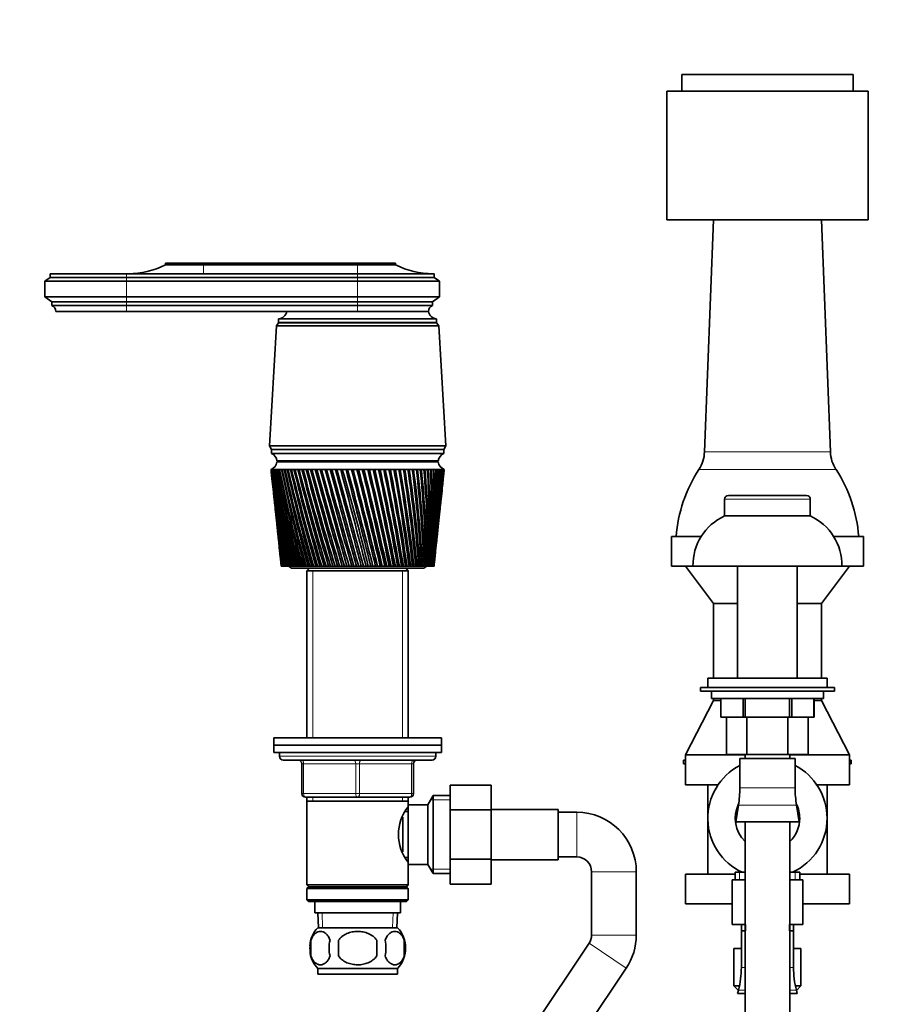
# Model space of a CAD drawing. Units: millimetres. Extents: x 0 to 2454, y 0 to 2737.
# Drawn here: x 922 to 1154, y 1791 to 2056 of the extents above; entities that cross this region are included whole.
import ezdxf
from ezdxf import colors
from ezdxf.entities.mleader import LeaderData, LeaderLine
from ezdxf.math import Vec2, Vec3

# ---------------------------------------------------------------- set-up
doc = ezdxf.new("R2010")
doc.units = ezdxf.units.MM
doc.layers.add('DV1_Défaut', color=7, linetype='Continuous')
doc.layers.add('Défaut', color=7, linetype='Continuous')

# ---------------------------------------------------------------- blocks, each defined once
blk = doc.blocks.new('_DOT')
at = {"color": 0}
blk.add_line((0, 0), (-1, 0), dxfattribs=at)
at = {"color": 0, "const_width": 0.333}
blk.add_lwpolyline([(-0.1665, 0, 1), (0.1665, 0, 1)], format="xyb", close=True, dxfattribs=at)
blk = doc.blocks.new('SE')
at = {"layer": 'DV1_Défaut', "color": 7, "linetype": 'Continuous', "lineweight": 35}
for p, q in [((1100.17, 2040.84), (1146.17, 2040.84)), ((1100.17, 2040.84), (1100.17, 2036.34)), ((1146.17, 2036.34), (1146.17, 2040.84)), ((1096.17, 2036.34), (1150.17, 2036.34)), ((1096.17, 2036.34), (1096.17, 2001.84)), ((1150.17, 2001.84), (1150.17, 2036.34)), ((1096.17, 2001.84), (1150.17, 2001.84)), ((1108.67, 2001.84), (1106.27, 1939.57)), ((1140.06, 1939.57), (1137.67, 2001.84)), ((971.77, 1990.24), (961.57, 1990.24)), ((961.57, 1990.24), (961.57, 1989.74)), ((971.77, 1990.24), (1013.17, 1990.24)), ((1013.17, 1990.24), (1023.37, 1990.24)), ((1023.37, 1989.74), (1023.37, 1990.24)), ((951.17, 1987.34), (930.67, 1987.34)), ((930.67, 1987.34), (930.67, 1986.34)), ((1013.17, 1987.34), (951.17, 1987.34)), ((971.77, 1989.74), (961.57, 1989.74)), ((971.77, 1989.74), (1013.17, 1989.74)), ((1013.17, 1989.74), (1023.37, 1989.74)), ((1013.17, 1987.34), (1033.67, 1987.34)), ((1033.67, 1986.34), (1033.67, 1987.34)), ((930.67, 1986.34), (929.17, 1985.34)), ((951.17, 1985.34), (929.17, 1985.34)), ((929.17, 1985.34), (929.17, 1981.14)), ((951.17, 1986.34), (930.67, 1986.34)), ((951.17, 1986.34), (1013.17, 1986.34)), ((951.17, 1985.34), (1013.17, 1985.34)), ((1033.67, 1986.34), (1013.17, 1986.34)), ((1035.17, 1985.34), (1013.17, 1985.34)), ((1035.17, 1985.34), (1033.67, 1986.34)), ((1035.17, 1981.14), (1035.17, 1985.34)), ((951.17, 1981.14), (929.17, 1981.14)), ((929.17, 1981.14), (931.07, 1979.84)), ((951.17, 1979.84), (931.07, 1979.84)), ((931.07, 1979.84), (931.07, 1978.84)), ((951.17, 1981.14), (1013.17, 1981.14)), ((951.17, 1979.84), (1013.17, 1979.84)), ((1035.17, 1981.14), (1013.17, 1981.14)), ((1033.27, 1979.84), (1013.17, 1979.84)), ((1033.27, 1979.84), (1035.17, 1981.14)), ((1033.27, 1978.84), (1033.27, 1979.84)), ((951.17, 1978.84), (931.07, 1978.84)), ((951.17, 1977.24), (932.17, 1977.24)), ((951.17, 1978.84), (1013.17, 1978.84)), ((951.17, 1977.24), (1013.17, 1977.24)), ((1033.27, 1978.84), (1013.17, 1978.84)), ((1032.17, 1977.24), (1013.17, 1977.24)), ((1032.17, 1977.24), (1013.17, 1977.24)), ((991.97, 1974.14), (991.37, 1973.34)), ((1034.37, 1975.24), (991.97, 1975.24)), ((991.97, 1975.24), (991.97, 1974.24)), ((1034.37, 1974.24), (991.97, 1974.24)), ((1034.37, 1974.14), (991.97, 1974.14)), ((1034.37, 1974.24), (1034.37, 1975.24)), ((1034.97, 1973.34), (1034.37, 1974.14)), ((991.37, 1973.34), (989.52, 1941.14)), ((1034.97, 1973.34), (991.37, 1973.34)), ((1036.82, 1941.14), (1034.97, 1973.34)), ((1036.82, 1941.14), (989.52, 1941.14)), ((989.52, 1941.14), (990.02, 1940.14)), ((1036.32, 1940.14), (990.02, 1940.14)), ((1036.32, 1940.14), (990.02, 1940.14)), ((990.02, 1940.14), (990.02, 1939.14)), ((1036.32, 1940.14), (1036.82, 1941.14)), ((1036.32, 1939.14), (1036.32, 1940.14)), ((1036.32, 1939.14), (990.02, 1939.14)), ((1034.82, 1937.14), (991.52, 1937.14)), ((1004.17, 1937.14), (1004.17, 1936.84)), ((1022.17, 1936.84), (1022.17, 1937.14)), ((989.98, 1934.84), (989.92, 1934.84)), ((989.92, 1934.84), (989.92, 1934.84)), ((989.92, 1934.84), (989.92, 1934.83)), ((990.13, 1934.84), (989.98, 1934.84)), ((990.13, 1934.83), (990.08, 1934.83)), ((990.38, 1934.84), (990.13, 1934.84)), ((990.38, 1934.82), (990.3, 1934.83)), ((990.71, 1934.84), (990.38, 1934.84)), ((990.71, 1934.82), (990.6, 1934.83)), ((991.13, 1934.84), (990.71, 1934.84)), ((991.14, 1934.82), (991, 1934.83)), ((991.64, 1934.84), (991.13, 1934.84)), ((991.65, 1934.82), (991.48, 1934.83)), ((1034.82, 1936.84), (991.52, 1936.84)), ((992.24, 1934.84), (991.64, 1934.84)), ((992.24, 1934.82), (992.05, 1934.83)), ((992.91, 1934.84), (992.24, 1934.84)), ((992.92, 1934.82), (992.7, 1934.83)), ((993.67, 1934.84), (992.91, 1934.84)), ((993.67, 1934.82), (993.44, 1934.83)), ((994.5, 1934.84), (993.67, 1934.84)), ((994.51, 1934.82), (994.25, 1934.83)), ((995.41, 1934.84), (994.5, 1934.84)), ((995.42, 1934.81), (995.13, 1934.83)), ((996.39, 1934.84), (995.41, 1934.84)), ((996.39, 1934.81), (996.09, 1934.83)), ((997.43, 1934.84), (996.39, 1934.84)), ((997.44, 1934.81), (997.11, 1934.83)), ((998.54, 1934.84), (997.43, 1934.84)), ((998.55, 1934.81), (998.2, 1934.83)), ((999.7, 1934.84), (998.54, 1934.84)), ((999.71, 1934.81), (999.35, 1934.83)), ((1000.92, 1934.84), (999.7, 1934.84)), ((1000.93, 1934.81), (1000.55, 1934.83)), ((1002.18, 1934.84), (1000.92, 1934.84)), ((1002.19, 1934.81), (1001.8, 1934.83)), ((1003.49, 1934.84), (1002.18, 1934.84)), ((1003.5, 1934.8), (1003.1, 1934.83)), ((1004.84, 1934.84), (1003.49, 1934.84)), ((1004.85, 1934.8), (1004.43, 1934.83)), ((1006.22, 1934.84), (1004.84, 1934.84)), ((1006.23, 1934.8), (1005.8, 1934.83)), ((1007.62, 1934.84), (1006.22, 1934.84)), ((1007.67, 1934.8), (1007.2, 1934.83)), ((1009.05, 1934.84), (1007.62, 1934.84)), ((1009.06, 1934.8), (1008.62, 1934.83)), ((1010.5, 1934.84), (1009.05, 1934.84)), ((1010.48, 1934.8), (1010.06, 1934.83)), ((1011.95, 1934.84), (1010.5, 1934.84)), ((1011.9, 1934.8), (1011.52, 1934.83)), ((1011.96, 1934.8), (1011.9, 1934.8)), ((1013.41, 1934.84), (1011.95, 1934.84)), ((1013.33, 1934.8), (1012.98, 1934.83)), ((1013.42, 1934.8), (1013.33, 1934.8)), ((1014.87, 1934.84), (1013.41, 1934.84)), ((1014.76, 1934.8), (1014.44, 1934.83)), ((1014.88, 1934.8), (1014.76, 1934.8)), ((1016.33, 1934.84), (1014.87, 1934.84)), ((1016.18, 1934.8), (1015.89, 1934.83)), ((1016.33, 1934.81), (1016.18, 1934.8)), ((1017.77, 1934.84), (1016.33, 1934.84)), ((1017.59, 1934.8), (1017.34, 1934.83)), ((1017.77, 1934.81), (1017.59, 1934.8)), ((1019.19, 1934.84), (1017.77, 1934.84)), ((1018.98, 1934.8), (1018.76, 1934.83)), ((1019.19, 1934.81), (1018.98, 1934.8)), ((1020.59, 1934.84), (1019.19, 1934.84)), ((1020.35, 1934.8), (1020.17, 1934.83)), ((1020.59, 1934.81), (1020.35, 1934.8)), ((1021.96, 1934.84), (1020.59, 1934.84)), ((1021.69, 1934.8), (1021.55, 1934.83)), ((1021.96, 1934.81), (1021.69, 1934.8)), ((1023.29, 1934.84), (1021.96, 1934.84)), ((1023, 1934.8), (1022.89, 1934.83)), ((1023.29, 1934.81), (1023, 1934.8)), ((1024.58, 1934.84), (1023.29, 1934.84)), ((1024.27, 1934.8), (1024.2, 1934.83)), ((1024.59, 1934.81), (1024.27, 1934.8)), ((1025.83, 1934.84), (1024.58, 1934.84)), ((1025.5, 1934.8), (1025.46, 1934.83)), ((1025.84, 1934.82), (1025.5, 1934.8)), ((1027.03, 1934.84), (1025.83, 1934.84)), ((1027.04, 1934.82), (1026.67, 1934.8)), ((1028.18, 1934.84), (1027.03, 1934.84)), ((1028.18, 1934.82), (1027.84, 1934.8)), ((1029.26, 1934.84), (1028.18, 1934.84)), ((1029.26, 1934.82), (1028.95, 1934.8)), ((1030.28, 1934.84), (1029.26, 1934.84)), ((1030.29, 1934.82), (1029.99, 1934.8)), ((1031.24, 1934.84), (1030.28, 1934.84)), ((1031.24, 1934.82), (1030.96, 1934.81)), ((1032.12, 1934.84), (1031.24, 1934.84)), ((1032.12, 1934.82), (1031.86, 1934.81)), ((1032.93, 1934.84), (1032.12, 1934.84)), ((1032.93, 1934.82), (1032.7, 1934.81)), ((1033.66, 1934.84), (1032.93, 1934.84)), ((1033.66, 1934.83), (1033.45, 1934.81)), ((1034.31, 1934.84), (1033.66, 1934.84)), ((1034.31, 1934.83), (1034.12, 1934.82)), ((1034.87, 1934.84), (1034.31, 1934.84)), ((1034.87, 1934.83), (1034.71, 1934.82)), ((1035.35, 1934.84), (1034.87, 1934.84)), ((1035.35, 1934.83), (1035.22, 1934.82)), ((1035.75, 1934.84), (1035.35, 1934.84)), ((1035.72, 1934.83), (1035.64, 1934.83)), ((1036.05, 1934.84), (1035.75, 1934.84)), ((1035.97, 1934.83), (1036.05, 1934.84)), ((1036.05, 1934.84), (1035.99, 1934.83)), ((1036.26, 1934.84), (1036.05, 1934.84)), ((1036.39, 1934.84), (1036.26, 1934.84)), ((1036.42, 1934.84), (1036.39, 1934.84)), ((1036.42, 1934.83), (1036.42, 1934.84)), ((990, 1934.06), (990.42, 1930.12)), ((1035.92, 1930.12), (1036.34, 1934.06)), ((990.61, 1928.32), (990.99, 1924.68)), ((1035.34, 1924.68), (1035.73, 1928.32)), ((1111.67, 1926.84), (1111.67, 1922.34)), ((1133.67, 1927.84), (1112.67, 1927.84)), ((1134.67, 1922.34), (1134.67, 1926.84)), ((991.19, 1922.82), (991.54, 1919.48)), ((1034.79, 1919.48), (1035.15, 1922.82)), ((1111.67, 1922.34), (1134.67, 1922.34)), ((991.75, 1917.56), (992.07, 1914.53)), ((1034.27, 1914.53), (1034.59, 1917.56)), ((1097.42, 1916.84), (1105.39, 1916.84)), ((1097.42, 1916.84), (1097.42, 1908.84)), ((1140.95, 1916.84), (1148.92, 1916.84)), ((1148.92, 1908.84), (1148.92, 1916.84)), ((992.28, 1912.54), (992.56, 1909.84)), ((1033.77, 1909.84), (1034.06, 1912.54)), ((992.68, 1908.84), (992.67, 1908.84)), ((992.69, 1908.84), (992.68, 1908.84)), ((992.73, 1908.84), (992.69, 1908.84)), ((992.77, 1908.84), (992.73, 1908.84)), ((992.79, 1908.84), (992.77, 1908.84)), ((992.87, 1908.84), (992.79, 1908.84)), ((992.93, 1908.84), (992.87, 1908.84)), ((992.98, 1908.84), (992.93, 1908.84)), ((993.09, 1908.84), (992.98, 1908.84)), ((993.18, 1908.84), (993.09, 1908.84)), ((993.24, 1908.84), (993.18, 1908.84)), ((993.38, 1908.84), (993.24, 1908.84)), ((993.51, 1908.84), (993.38, 1908.84)), ((993.58, 1908.84), (993.51, 1908.84)), ((993.76, 1908.84), (993.58, 1908.84)), ((993.91, 1908.84), (993.76, 1908.84)), ((994, 1908.84), (993.91, 1908.84)), ((994.21, 1908.84), (994, 1908.84)), ((994.39, 1908.84), (994.21, 1908.84)), ((994.49, 1908.84), (994.39, 1908.84)), ((994.74, 1908.84), (994.49, 1908.84)), ((994.94, 1908.84), (994.74, 1908.84)), ((995.06, 1908.84), (994.94, 1908.84)), ((995.34, 1908.84), (995.06, 1908.84)), ((995.57, 1908.84), (995.34, 1908.84)), ((995.7, 1908.84), (995.57, 1908.84)), ((995.67, 1908.34), (1030.67, 1908.34)), ((996.01, 1908.84), (995.7, 1908.84)), ((996.26, 1908.84), (996.01, 1908.84)), ((996.41, 1908.84), (996.26, 1908.84)), ((996.75, 1908.84), (996.41, 1908.84)), ((997.02, 1908.84), (996.75, 1908.84)), ((997.18, 1908.84), (997.02, 1908.84)), ((997.56, 1908.84), (997.18, 1908.84)), ((997.85, 1908.84), (997.56, 1908.84)), ((998.02, 1908.84), (997.85, 1908.84)), ((998.42, 1908.84), (998.02, 1908.84)), ((998.73, 1908.84), (998.42, 1908.84)), ((998.92, 1908.84), (998.73, 1908.84)), ((999.34, 1908.84), (998.92, 1908.84)), ((999.67, 1908.84), (999.34, 1908.84)), ((1000.27, 1908.34), (999.57, 1907.64)), ((999.87, 1908.84), (999.67, 1908.84)), ((1000.32, 1908.84), (999.87, 1908.84)), ((1000.67, 1908.84), (1000.32, 1908.84)), ((1000.88, 1908.84), (1000.67, 1908.84)), ((1001.35, 1908.84), (1000.88, 1908.84)), ((1001.72, 1908.84), (1001.35, 1908.84)), ((1001.93, 1908.84), (1001.72, 1908.84)), ((1002.43, 1908.84), (1001.93, 1908.84)), ((1002.81, 1908.84), (1002.43, 1908.84)), ((1003.03, 1908.84), (1002.81, 1908.84)), ((1003.54, 1908.84), (1003.03, 1908.84)), ((1003.94, 1908.84), (1003.54, 1908.84)), ((1004.17, 1908.84), (1003.94, 1908.84)), ((1004.7, 1908.84), (1004.17, 1908.84)), ((1005.1, 1908.84), (1004.7, 1908.84)), ((1005.35, 1908.84), (1005.1, 1908.84)), ((1005.89, 1908.84), (1005.35, 1908.84)), ((1006.3, 1908.84), (1005.89, 1908.84)), ((1006.55, 1908.84), (1006.3, 1908.84)), ((1007.11, 1908.84), (1006.55, 1908.84)), ((1007.53, 1908.84), (1007.11, 1908.84)), ((1007.78, 1908.84), (1007.53, 1908.84)), ((1008.35, 1908.84), (1007.78, 1908.84)), ((1008.78, 1908.84), (1008.35, 1908.84)), ((1009.04, 1908.84), (1008.78, 1908.84)), ((1009.61, 1908.84), (1009.04, 1908.84)), ((1010.04, 1908.84), (1009.61, 1908.84)), ((1010.3, 1908.84), (1010.04, 1908.84)), ((1010.88, 1908.84), (1010.3, 1908.84)), ((1011.32, 1908.84), (1010.88, 1908.84)), ((1011.58, 1908.84), (1011.32, 1908.84)), ((1012.17, 1908.84), (1011.58, 1908.84)), ((1012.61, 1908.84), (1012.17, 1908.84)), ((1012.87, 1908.84), (1012.61, 1908.84)), ((1013.45, 1908.84), (1012.87, 1908.84)), ((1013.9, 1908.84), (1013.45, 1908.84)), ((1014.16, 1908.84), (1013.9, 1908.84)), ((1014.74, 1908.84), (1014.16, 1908.84)), ((1015.18, 1908.84), (1014.74, 1908.84)), ((1015.44, 1908.84), (1015.18, 1908.84)), ((1016.02, 1908.84), (1015.44, 1908.84)), ((1016.46, 1908.84), (1016.02, 1908.84)), ((1016.72, 1908.84), (1016.46, 1908.84)), ((1017.26, 1908.84), (1016.72, 1908.84)), ((1017.29, 1908.84), (1017.26, 1908.84)), ((1017.72, 1908.84), (1017.29, 1908.84)), ((1017.98, 1908.84), (1017.72, 1908.84)), ((1018.48, 1908.84), (1017.98, 1908.84)), ((1018.54, 1908.84), (1018.48, 1908.84)), ((1018.97, 1908.84), (1018.54, 1908.84)), ((1019.22, 1908.84), (1018.97, 1908.84)), ((1019.68, 1908.84), (1019.22, 1908.84)), ((1019.77, 1908.84), (1019.68, 1908.84)), ((1020.19, 1908.84), (1019.77, 1908.84)), ((1020.44, 1908.84), (1020.19, 1908.84)), ((1020.85, 1908.84), (1020.44, 1908.84)), ((1020.98, 1908.84), (1020.85, 1908.84)), ((1021.39, 1908.84), (1020.98, 1908.84)), ((1021.63, 1908.84), (1021.39, 1908.84)), ((1022, 1908.84), (1021.63, 1908.84)), ((1022.15, 1908.84), (1022, 1908.84)), ((1022.55, 1908.84), (1022.15, 1908.84)), ((1022.78, 1908.84), (1022.55, 1908.84)), ((1023.11, 1908.84), (1022.78, 1908.84)), ((1023.29, 1908.84), (1023.11, 1908.84)), ((1023.68, 1908.84), (1023.29, 1908.84)), ((1023.9, 1908.84), (1023.68, 1908.84)), ((1024.18, 1908.84), (1023.9, 1908.84)), ((1024.39, 1908.84), (1024.18, 1908.84)), ((1024.76, 1908.84), (1024.39, 1908.84)), ((1024.98, 1908.84), (1024.76, 1908.84)), ((1025.2, 1908.84), (1024.98, 1908.84)), ((1025.45, 1908.84), (1025.2, 1908.84)), ((1025.8, 1908.84), (1025.45, 1908.84)), ((1026, 1908.84), (1025.8, 1908.84)), ((1026.18, 1908.84), (1026, 1908.84)), ((1026.77, 1907.64), (1026.07, 1908.34)), ((1026.45, 1908.84), (1026.18, 1908.84)), ((1026.79, 1908.84), (1026.45, 1908.84)), ((1026.98, 1908.84), (1026.79, 1908.84)), ((1027.11, 1908.84), (1026.98, 1908.84)), ((1027.41, 1908.84), (1027.11, 1908.84)), ((1027.72, 1908.84), (1027.41, 1908.84)), ((1027.91, 1908.84), (1027.72, 1908.84)), ((1027.98, 1908.84), (1027.91, 1908.84)), ((1028.31, 1908.84), (1027.98, 1908.84)), ((1028.6, 1908.84), (1028.31, 1908.84)), ((1028.77, 1908.84), (1028.6, 1908.84)), ((1028.8, 1908.84), (1028.77, 1908.84)), ((1029.14, 1908.84), (1028.8, 1908.84)), ((1029.42, 1908.84), (1029.14, 1908.84)), ((1029.58, 1908.84), (1029.42, 1908.84)), ((1029.92, 1908.84), (1029.58, 1908.84)), ((1030.17, 1908.84), (1029.92, 1908.84)), ((1030.32, 1908.84), (1030.17, 1908.84)), ((1030.63, 1908.84), (1030.32, 1908.84)), ((1030.86, 1908.84), (1030.63, 1908.84)), ((1030.99, 1908.84), (1030.86, 1908.84)), ((1031.27, 1908.84), (1030.99, 1908.84)), ((1031.47, 1908.84), (1031.27, 1908.84)), ((1031.59, 1908.84), (1031.47, 1908.84)), ((1031.84, 1908.84), (1031.59, 1908.84)), ((1032.02, 1908.84), (1031.84, 1908.84)), ((1032.12, 1908.84), (1032.02, 1908.84)), ((1032.33, 1908.84), (1032.12, 1908.84)), ((1032.48, 1908.84), (1032.33, 1908.84)), ((1032.57, 1908.84), (1032.48, 1908.84)), ((1032.75, 1908.84), (1032.57, 1908.84)), ((1032.88, 1908.84), (1032.75, 1908.84)), ((1032.95, 1908.84), (1032.88, 1908.84)), ((1033.09, 1908.84), (1032.95, 1908.84)), ((1033.19, 1908.84), (1033.09, 1908.84)), ((1033.25, 1908.84), (1033.19, 1908.84)), ((1033.36, 1908.84), (1033.25, 1908.84)), ((1033.43, 1908.84), (1033.36, 1908.84)), ((1033.47, 1908.84), (1033.43, 1908.84)), ((1033.54, 1908.84), (1033.47, 1908.84)), ((1033.58, 1908.84), (1033.54, 1908.84)), ((1033.61, 1908.84), (1033.58, 1908.84)), ((1033.64, 1908.84), (1033.61, 1908.84)), ((1033.66, 1908.84), (1033.64, 1908.84)), ((1033.67, 1908.84), (1033.66, 1908.84)), ((1097.42, 1908.84), (1103.17, 1908.84)), ((1101.17, 1908.84), (1108.67, 1898.84)), ((1103.17, 1908.84), (1143.17, 1908.84)), ((1115.17, 1908.84), (1115.17, 1878.84)), ((1131.17, 1878.84), (1131.17, 1908.84)), ((1137.67, 1898.84), (1145.17, 1908.84)), ((1143.17, 1908.84), (1148.92, 1908.84)), ((1026.77, 1907.64), (999.57, 1907.64)), ((999.57, 1907.64), (999.57, 1862.84)), ((1026.77, 1862.84), (1026.77, 1907.64)), ((1108.67, 1898.84), (1115.17, 1898.84)), ((1108.67, 1898.84), (1108.67, 1878.84)), ((1131.17, 1898.84), (1137.67, 1898.84)), ((1137.67, 1878.84), (1137.67, 1898.84)), ((1105.17, 1876.34), (1141.17, 1876.34)), ((1105.17, 1876.34), (1105.17, 1875.34)), ((1107.17, 1878.84), (1139.17, 1878.84)), ((1107.17, 1878.84), (1107.17, 1876.34)), ((1139.17, 1876.34), (1139.17, 1878.84)), ((1141.17, 1875.34), (1141.17, 1876.34)), ((1105.17, 1875.34), (1141.17, 1875.34)), ((1108.17, 1875.34), (1108.17, 1873.34)), ((1138.17, 1873.34), (1138.17, 1875.34)), ((1108.67, 1872.84), (1101.17, 1858.21)), ((1108.17, 1873.34), (1138.17, 1873.34)), ((1108.67, 1873.34), (1108.67, 1872.84)), ((1108.67, 1872.84), (1110.67, 1872.84)), ((1110.67, 1873.34), (1110.67, 1868.34)), ((1110.67, 1873.34), (1110.67, 1868.34)), ((1116.61, 1873.34), (1116.61, 1868.34)), ((1117.23, 1873.34), (1117.23, 1868.34)), ((1129.1, 1873.34), (1129.1, 1868.34)), ((1129.73, 1873.34), (1129.73, 1868.34)), ((1135.66, 1873.34), (1135.66, 1868.34)), ((1135.67, 1868.34), (1135.67, 1873.34)), ((1135.67, 1872.84), (1137.67, 1872.84)), ((1137.67, 1872.84), (1137.67, 1873.34)), ((1145.17, 1858.21), (1137.67, 1872.84)), ((1116.61, 1868.34), (1110.67, 1868.34)), ((1110.67, 1868.34), (1110.67, 1868.34)), ((1112.2, 1858.34), (1112.2, 1868.34)), ((1117.23, 1868.34), (1116.61, 1868.34)), ((1129.1, 1868.34), (1117.23, 1868.34)), ((1117.68, 1858.34), (1117.68, 1868.34)), ((1128.65, 1858.34), (1128.65, 1868.34)), ((1129.73, 1868.34), (1129.1, 1868.34)), ((1135.66, 1868.34), (1129.73, 1868.34)), ((1134.14, 1858.34), (1134.14, 1868.34)), ((1135.66, 1868.34), (1135.67, 1868.34)), ((990.67, 1862.84), (1035.67, 1862.84)), ((990.67, 1862.84), (990.67, 1860.84)), ((990.67, 1860.84), (1035.67, 1860.84)), ((990.67, 1860.84), (1035.67, 1860.84)), ((990.67, 1860.84), (990.67, 1858.84)), ((1035.67, 1860.84), (1035.67, 1862.84)), ((1035.67, 1858.84), (1035.67, 1860.84)), ((990.67, 1858.84), (1035.67, 1858.84)), ((992.17, 1858.84), (992.17, 1857.84)), ((1034.17, 1857.84), (1034.17, 1858.84)), ((1117.17, 1858.21), (1101.17, 1858.21)), ((1101.17, 1858.21), (1101.17, 1850.21)), ((1117.68, 1858.34), (1112.2, 1858.34)), ((1117.17, 1858.34), (1117.17, 1857.25)), ((1128.65, 1858.34), (1117.68, 1858.34)), ((1134.14, 1858.34), (1128.65, 1858.34)), ((1129.17, 1857.25), (1129.17, 1858.34)), ((1145.17, 1858.21), (1129.17, 1858.21)), ((1145.17, 1850.21), (1145.17, 1858.21)), ((1033.17, 1856.84), (993.17, 1856.84)), ((998.17, 1847.84), (998.17, 1855.84)), ((1028.17, 1855.84), (1028.17, 1847.84)), ((1100.67, 1856.84), (1101.17, 1856.84)), ((1100.67, 1856.84), (1100.67, 1855.84)), ((1100.67, 1855.84), (1101.17, 1855.84)), ((1115.74, 1857.25), (1130.6, 1857.25)), ((1115.74, 1857.25), (1115.74, 1849.36)), ((1130.6, 1849.36), (1130.6, 1857.25)), ((1145.17, 1856.84), (1145.67, 1856.84)), ((1145.17, 1855.84), (1145.67, 1855.84)), ((1145.67, 1855.84), (1145.67, 1856.84)), ((1037.97, 1850.1), (1048.97, 1850.1)), ((1037.97, 1843.48), (1037.97, 1850.1)), ((1048.97, 1843.48), (1048.97, 1850.1)), ((1109.94, 1850.21), (1101.17, 1850.21)), ((1107.17, 1850.21), (1107.17, 1841.21)), ((1145.17, 1850.21), (1136.4, 1850.21)), ((1139.17, 1841.21), (1139.17, 1850.21)), ((1033.41, 1847.34), (1031.97, 1844.84)), ((1033.41, 1847.34), (1033.41, 1826.34)), ((1037.97, 1847.34), (1033.41, 1847.34)), ((1013.17, 1846.84), (999.17, 1846.84)), ((999.57, 1846.84), (999.57, 1845.84)), ((999.57, 1845.84), (999.57, 1823.34)), ((999.57, 1845.84), (1026.77, 1845.84)), ((1027.17, 1846.84), (1013.17, 1846.84)), ((1026.77, 1845.84), (1026.77, 1846.84)), ((1026.77, 1844.84), (1026.77, 1845.84)), ((1026.77, 1844.84), (1026.77, 1828.84)), ((1031.97, 1844.84), (1026.77, 1844.84)), ((1031.97, 1844.84), (1031.97, 1828.84)), ((1115.37, 1844.68), (1114.67, 1840.25)), ((1131.67, 1840.25), (1130.97, 1844.68)), ((1026.77, 1842.99), (1026, 1842.99)), ((1037.97, 1843.48), (1048.97, 1843.48)), ((1037.97, 1830.2), (1037.97, 1843.48)), ((1066.97, 1843.59), (1048.97, 1843.59)), ((1048.97, 1830.2), (1048.97, 1843.48)), ((1066.97, 1830.09), (1066.97, 1843.59)), ((1071.97, 1842.84), (1066.97, 1842.84)), ((1025.27, 1841.54), (1025.27, 1832.16)), ((1107.17, 1841.21), (1107.17, 1826.21)), ((1114.67, 1840.25), (1131.67, 1840.25)), ((1117.17, 1840.25), (1117.17, 1766.26)), ((1129.17, 1766.26), (1129.17, 1840.25)), ((1139.17, 1826.21), (1139.17, 1841.21)), ((1026, 1830.69), (1026.77, 1830.69)), ((1026.77, 1828.84), (1031.97, 1828.84)), ((1026.77, 1823.34), (1026.77, 1828.84)), ((1031.97, 1828.84), (1033.41, 1826.34)), ((1037.97, 1830.2), (1048.97, 1830.2)), ((1037.97, 1823.56), (1037.97, 1830.2)), ((1048.97, 1823.56), (1048.97, 1830.2)), ((1048.97, 1830.09), (1066.97, 1830.09)), ((1066.97, 1830.84), (1071.97, 1830.84)), ((1033.41, 1826.34), (1037.97, 1826.34)), ((1075.97, 1826.84), (1075.97, 1809.87)), ((1087.97, 1809.87), (1087.97, 1826.84)), ((1114.52, 1826.21), (1101.17, 1826.21)), ((1101.17, 1826.21), (1101.17, 1818.21)), ((1117.17, 1826.71), (1114.52, 1826.71)), ((1114.52, 1826.71), (1114.52, 1824.66)), ((1131.82, 1826.71), (1129.17, 1826.71)), ((1131.82, 1824.66), (1131.82, 1826.71)), ((1145.17, 1826.21), (1131.82, 1826.21)), ((1145.17, 1818.21), (1145.17, 1826.21)), ((1037.97, 1823.56), (1048.97, 1823.56)), ((1113.67, 1824.66), (1117.17, 1824.66)), ((1113.67, 1824.66), (1113.67, 1812.66)), ((1129.17, 1824.66), (1132.67, 1824.66)), ((1132.67, 1812.66), (1132.67, 1824.66)), ((1026.77, 1823.34), (999.57, 1823.34)), ((999.57, 1823.34), (1000.07, 1822.84)), ((1000.07, 1822.84), (999.57, 1822.34)), ((1026.77, 1822.34), (999.57, 1822.34)), ((999.57, 1822.34), (999.57, 1819.34)), ((1026.27, 1822.84), (1000.07, 1822.84)), ((1026.27, 1822.84), (1026.77, 1823.34)), ((1026.77, 1822.34), (1026.27, 1822.84)), ((1026.77, 1819.34), (1026.77, 1822.34)), ((1026.77, 1819.34), (999.57, 1819.34)), ((999.57, 1819.34), (1000.07, 1818.84)), ((1026.27, 1818.84), (1000.07, 1818.84)), ((1001.67, 1818.84), (1001.67, 1815.84)), ((1024.67, 1815.84), (1024.67, 1818.84)), ((1026.27, 1818.84), (1026.77, 1819.34)), ((1113.67, 1818.21), (1101.17, 1818.21)), ((1145.17, 1818.21), (1132.67, 1818.21)), ((1001.67, 1815.84), (1024.67, 1815.84)), ((1002.45, 1815.84), (1002.62, 1811.84)), ((1023.71, 1811.84), (1023.89, 1815.84)), ((1023.87, 1811.84), (1002.47, 1811.84)), ((1113.67, 1812.66), (1117.17, 1812.66)), ((1116.17, 1812.66), (1116.17, 1810.98)), ((1116.17, 1810.98), (1117.17, 1810.98)), ((1116.17, 1810.98), (1116.17, 1801.19)), ((1129.17, 1812.66), (1132.67, 1812.66)), ((1129.17, 1810.98), (1130.17, 1810.98)), ((1130.17, 1810.98), (1130.17, 1812.66)), ((1130.17, 1801.19), (1130.17, 1810.98)), ((1000.65, 1808.46), (1000.65, 1804.26)), ((1008.04, 1804.26), (1008.04, 1808.46)), ((1018.29, 1808.46), (1018.29, 1804.26)), ((1075.29, 1807.65), (1022.98, 1729.49)), ((1025.69, 1808.46), (1025.69, 1804.26)), ((1114.17, 1806.21), (1116.17, 1806.21)), ((1114.17, 1806.21), (1114.17, 1796.21)), ((1130.17, 1806.21), (1132.17, 1806.21)), ((1132.17, 1796.21), (1132.17, 1806.21)), ((1023.87, 1800.88), (1002.47, 1800.88)), ((1002.47, 1800.88), (1002.47, 1799.34)), ((1023.87, 1799.34), (1023.87, 1800.88)), ((1032.95, 1722.81), (1085.26, 1800.97)), ((1023.87, 1799.34), (1002.47, 1799.34)), ((1115.66, 1796.21), (1114.17, 1796.21)), ((1114.17, 1796.21), (1115.37, 1795)), ((1115.39, 1795.08), (1115.17, 1794.21)), ((1132.17, 1796.21), (1130.68, 1796.21)), ((1131.17, 1794.21), (1130.94, 1795.08)), ((1130.96, 1795), (1132.17, 1796.21)), ((1115.17, 1794.21), (1117.17, 1794.21)), ((1129.17, 1794.21), (1131.17, 1794.21))]:
    blk.add_line(p, q, dxfattribs=at)
at = {"layer": 'DV1_Défaut', "color": 7, "linetype": 'Continuous', "lineweight": 18}
for p, q in [((971.77, 1990.24), (971.77, 1989.74)), ((1013.17, 1990.24), (1013.17, 1989.74)), ((951.17, 1987.34), (951.17, 1986.34)), ((971.77, 1989.74), (971.77, 1987.34)), ((1013.17, 1989.74), (1013.17, 1987.34)), ((1013.17, 1987.34), (1013.17, 1986.34)), ((951.17, 1986.34), (951.17, 1985.34)), ((951.17, 1985.34), (951.17, 1981.14)), ((1013.17, 1986.34), (1013.17, 1985.34)), ((1013.17, 1985.34), (1013.17, 1981.14)), ((951.17, 1981.14), (951.17, 1979.84)), ((951.17, 1979.84), (951.17, 1978.84)), ((1013.17, 1981.14), (1013.17, 1979.84)), ((1013.17, 1979.84), (1013.17, 1978.84)), ((951.17, 1978.84), (951.17, 1977.24)), ((1013.17, 1978.84), (1013.17, 1977.24)), ((1106.27, 1939.57), (1140.06, 1939.57)), ((1104.76, 1934.83), (1141.57, 1934.83)), ((1111.67, 1926.84), (1134.67, 1926.84)), ((1001.11, 1907.64), (1001.11, 1862.84)), ((1025.23, 1907.64), (1025.23, 1862.84)), ((1034.17, 1857.84), (992.17, 1857.84)), ((998.17, 1855.84), (998.67, 1855.84)), ((1012.67, 1855.84), (998.67, 1855.84)), ((998.67, 1855.84), (998.67, 1847.84)), ((1012.67, 1855.84), (1013.67, 1855.84)), ((1012.67, 1847.84), (1012.67, 1855.84)), ((1027.67, 1855.84), (1013.67, 1855.84)), ((1013.67, 1855.84), (1013.67, 1847.84)), ((1027.67, 1855.84), (1028.17, 1855.84)), ((1027.67, 1847.84), (1027.67, 1855.84)), ((998.17, 1847.84), (998.67, 1847.84)), ((998.67, 1847.84), (1012.67, 1847.84)), ((1012.67, 1847.84), (1013.67, 1847.84)), ((1013.67, 1847.84), (1027.67, 1847.84)), ((1027.67, 1847.84), (1028.17, 1847.84)), ((1115.74, 1849.36), (1130.6, 1849.36)), ((1001.11, 1846.84), (1001.11, 1845.84)), ((1025.23, 1846.84), (1025.23, 1845.84)), ((1037.97, 1846.15), (1032.73, 1846.15)), ((1115.37, 1844.68), (1130.97, 1844.68)), ((1071.97, 1830.84), (1071.97, 1842.84)), ((1037.97, 1827.52), (1032.73, 1827.52)), ((1075.97, 1826.84), (1087.97, 1826.84)), ((1115.69, 1826.71), (1115.69, 1824.66)), ((1130.64, 1826.71), (1130.64, 1824.66)), ((1003.78, 1811.89), (1003.61, 1815.84)), ((1022.55, 1811.89), (1022.72, 1815.84)), ((1117.34, 1810.98), (1117.34, 1812.66)), ((1128.99, 1810.98), (1128.99, 1812.66)), ((1075.29, 1807.65), (1085.26, 1800.97)), ((1075.97, 1809.87), (1087.97, 1809.87)), ((1116.17, 1801.19), (1117.17, 1801.19)), ((1129.17, 1801.19), (1130.17, 1801.19)), ((1115.39, 1795.08), (1117.17, 1795.08)), ((1129.17, 1795.08), (1130.94, 1795.08))]:
    blk.add_line(p, q, dxfattribs=at)
at = {"layer": 'DV1_Défaut', "color": 7, "linetype": 'Continuous', "lineweight": 35}
for centre, radius, start, end in [((951.58, 2009.34), 22, 270, 297.0123), ((1033.36, 2009.34), 22, 242.9877, 270), ((930.46, 1977.24), 1.71, 359.9162, 69.1009), ((991.72, 1977.72), 2.5, 275.7865, 348.7609), ((1033.88, 1977.24), 1.71, 110.8991, 180.0838), ((1034.62, 1977.72), 2.5, 191.2391, 264.2135), ((994.42, 1974.24), 0.75, 180, 187.6623), ((1031.92, 1974.24), 0.75, 352.3377, 0), ((989.1, 1936.89), 2.43, 5.9123, 67.8275), ((1037.23, 1936.89), 2.43, 112.1725, 174.0877), ((1096.93, 1939.93), 9.35, 326.8942, 357.7974), ((1149.4, 1939.93), 9.35, 182.2026, 213.1058), ((989.04, 1937.18), 2.5, 290.5264, 352.154), ((1309.51, 1968.78), 321.39, 186.0626, 190.7494), ((1333.99, 1970.05), 345.87, 185.8446, 190.1942), ((1341.81, 1976.3), 354.29, 186.7216, 190.977), ((1315.77, 1974.54), 328.2, 186.9489, 191.549), ((1351.51, 1982.86), 364.61, 187.5692, 191.7133), ((1323.67, 1980.55), 336.66, 187.8046, 192.2997), ((1363.28, 1989.8), 377.01, 188.3838, 192.4009), ((1333.35, 1986.87), 346.9, 188.6262, 192.9991), ((1377.34, 1997.21), 391.74, 189.1624, 193.0375), ((1344.99, 1993.55), 359.11, 189.4106, 193.6452), ((1394.01, 2005.18), 409.11, 189.902, 193.6212), ((1358.81, 2000.69), 373.53, 190.1549, 194.236), ((1413.69, 2013.84), 429.54, 190.6, 194.1503), ((1375.1, 2008.38), 390.45, 190.8565, 194.77), ((1436.9, 2023.35), 453.57, 191.2539, 194.6235), ((1394.27, 2016.72), 410.29, 191.5129, 195.2457), ((1464.36, 2033.89), 481.94, 191.8617, 195.0396), ((1416.81, 2025.88), 433.57, 192.1221, 195.6621), ((1496.99, 2045.74), 515.63, 192.4214, 195.3974), ((1443.43, 2036.05), 461, 192.6822, 196.0181), ((1536.11, 2059.25), 555.96, 192.9314, 195.6963), ((1475.02, 2047.46), 493.54, 193.1914, 196.313), ((1583.53, 2074.9), 604.84, 193.39009, 195.93558), ((1512.88, 2060.49), 532.5, 193.6484, 196.5463), ((1641.87, 2093.4), 664.97, 193.7963, 196.1147), ((1558.77, 2075.6), 579.73, 194.05196, 196.71732), ((1715.08, 2115.82), 740.42, 194.14892, 196.23334), ((1615.3, 2093.49), 637.91, 194.401, 196.82592), ((1809.29, 2143.79), 837.57, 194.44707, 196.29126), ((1686.35, 2115.21), 711.07, 194.69467, 196.87187), ((1934.68, 2180.03), 966.94, 194.69001, 196.28837), ((1778.05, 2142.41), 805.55, 194.93225, 196.85513), ((2109.33, 2229.38), 1147.24, 194.87716, 196.22472), ((1900.59, 2177.81), 931.91, 195.1132, 196.77576), ((2368.81, 2301.32), 1415.28, 195.00809, 196.10044), ((2072.28, 2226.32), 1109.08, 195.23709, 196.63398), ((2793.92, 2417.44), 1854.71, 195.0825, 195.91582), ((2329.48, 2297.67), 1374.73, 195.30358, 196.43014), ((3616.15, 2639.54), 2705.12, 195.10023, 195.67127), ((2756.08, 2414.33), 1815.7, 195.31242, 196.16483), ((5875.16, 3245.15), 5042.58, 195.06126, 195.36734), ((3596.73, 2641.73), 2685.23, 195.26317, 195.83902), ((5949.37, 3273.21), 5119.77, 195.15386, 195.45553), ((-5481.32, 218.46), 6713.07, 14.584302, 14.813666), ((366.16, 1748.64), 669.32, 13.84782, 16.15218), ((-1974.01, 1157.22), 3083.72, 14.1071, 14.60564), ((-3900.2, 638.36), 5078.95, 14.48615, 14.7893), ((-925.18, 1439.66), 1999, 13.57434, 14.34206), ((-1586.5, 1262.65), 2683.93, 13.93146, 14.50317), ((-1540.05, 1274.36), 2636.08, 13.92728, 14.51026), ((1017.35, 1637.54), 297.32, 90.7585, 90.8429), ((-421.3, 1576.6), 1478.33, 12.98748, 14.02359), ((-716.43, 1498.03), 1784.05, 13.31286, 14.17117), ((-698.68, 1502.3), 1765.88, 13.30997, 14.17845), ((-125.66, 1657.94), 1173.23, 12.34817, 13.65101), ((-282.08, 1616.63), 1335.3, 12.64028, 13.7845), ((-272.18, 1618.88), 1325.27, 12.63798, 13.79264), ((68.38, 1712.15), 973.33, 11.65831, 13.2253), ((-22.12, 1688.51), 1067.11, 11.91568, 13.34415), ((-15.4, 1689.93), 1060.39, 11.91369, 13.35343), ((205.19, 1751.09), 832.67, 10.92006, 12.7476), ((150.56, 1737), 889.3, 11.14132, 12.85128), ((155.67, 1737.99), 884.28, 11.13949, 12.86184), ((306.55, 1780.59), 728.73, 10.13586, 12.21924), ((273.29, 1772.11), 763.24, 10.31973, 12.30728), ((277.45, 1772.85), 759.21, 10.318, 12.31916), ((384.39, 1803.84), 649.14, 9.30839, 11.64178), ((364.7, 1798.85), 669.6, 9.45375, 11.71371), ((368.26, 1799.43), 666.23, 9.45206, 11.72694), ((445.78, 1822.74), 586.58, 8.44066, 11.01697), ((435.16, 1820.02), 597.66, 8.54652, 11.07238), ((438.3, 1820.47), 594.76, 8.54483, 11.08696), ((495.19, 1838.49), 536.42, 7.5359, 10.3468), ((490.86, 1837.27), 541, 7.6015, 10.3853), ((493.7, 1837.63), 538.44, 7.5998, 10.4012), ((535.57, 1851.89), 495.62, 6.5978, 9.6335), ((535.75, 1851.69), 495.54, 6.6223, 9.6548), ((538.36, 1851.97), 493.24, 6.6206, 9.672), ((568.93, 1863.51), 462.07, 5.63, 8.8796), ((572.45, 1863.99), 458.54, 5.6131, 8.8835), ((574.87, 1864.2), 456.46, 5.6114, 8.9018), ((596.71, 1873.73), 434.29, 4.6366, 8.0878), ((605.04, 1874.83), 426.24, 4.5765, 8.0935), ((619.95, 1882.86), 411.19, 3.622, 7.261), ((630.13, 1884.2), 401.25, 3.5202, 7.25), ((639.41, 1891.12), 391.98, 2.5906, 6.4025), ((651.08, 1892.59), 380.54, 2.4475, 6.3746), ((655.67, 1898.68), 376.05, 1.547, 5.5158), ((668.56, 1900.19), 363.38, 1.3633, 5.471), ((669.18, 1905.69), 362.95, 0.4962, 4.6046), ((683.11, 1907.18), 349.23, 0.2724, 4.5429), ((680.27, 1912.26), 352.32, 359.4429, 3.6727), ((695.12, 1913.67), 337.67, 359.1801, 3.5942), ((689.2, 1918.49), 343.88, 358.392, 2.7242), ((704.89, 1919.77), 328.39, 358.0914, 2.6291), ((696.17, 1924.45), 337.44, 357.3484, 1.7633), ((712.66, 1925.58), 321.13, 357.0115, 1.652), ((701.34, 1930.22), 332.82, 356.3169, 0.7944), ((718.62, 1931.16), 315.71, 355.9454, 0.6673), ((704.8, 1935.86), 329.91, 355.3022, 359.8218), ((722.89, 1936.58), 311.99, 354.8979, 359.6794), ((725.58, 1941.9), 309.86, 353.8737, 358.6929), ((706.65, 1941.43), 328.63, 354.3088, 358.8501), ((706.93, 1946.98), 328.93, 353.9897, 357.8835), ((726.76, 1947.18), 309.24, 353.9402, 357.7124), ((705.66, 1952.57), 330.78, 353.9247, 356.9265), ((725.38, 1947.41), 310.59, 354.8761, 357.6798), ((726.47, 1952.46), 310.08, 353.8953, 356.7423), ((1037.29, 1937.18), 2.5, 187.846, 249.4736), ((702.84, 1958.24), 334.19, 353.916, 355.9834), ((724.73, 1957.79), 312.38, 353.9157, 355.7869), ((698.42, 1964.05), 339.2, 353.9534, 355.0584), ((725.08, 1952.7), 311.43, 356.0696, 356.7098), ((721.52, 1963.21), 316.14, 353.9919, 354.8506), ((692.35, 1970.05), 345.87, 354.0265, 354.1554), ((1136.78, 1913.95), 38.22, 146.8942, 175.6719), ((1109.56, 1913.95), 38.22, 4.3281, 33.1058), ((1304.81, 1963.21), 316.14, 186.0081, 189.9039), ((1327.92, 1964.05), 339.2, 186.0466, 189.3679), ((1112.67, 1926.84), 1, 90, 180), ((1133.67, 1926.84), 1, 0, 90), ((1301.61, 1957.79), 312.38, 186.0843, 189.0152), ((1323.5, 1958.24), 334.19, 185.8819, 188.501), ((1117.71, 1909.11), 14.54, 114.5462, 181.0623), ((1128.63, 1909.11), 14.54, 358.9377, 65.4538), ((1299.87, 1952.46), 310.08, 186.1047, 188.0869), ((1320.67, 1952.57), 330.78, 185.7997, 187.5968), ((1299.58, 1947.18), 309.24, 186.0598, 187.1226), ((1319.4, 1946.98), 328.93, 185.7435, 186.6589), ((725.38, 1947.41), 310.59, 353.6493, 353.9251), ((1300.76, 1941.9), 309.86, 185.9396, 186.1263), ((995.67, 1909.34), 1, 210, 270), ((1030.67, 1909.34), 1, 270, 330), ((993.17, 1857.84), 1, 180, 270), ((1033.17, 1857.84), 1, 270, 0), ((997.17, 1855.84), 1, 0, 90), ((1029.17, 1855.84), 1, 90, 180), ((1123.17, 1841.21), 16, 117.6772, 244.9922), ((1123.17, 1841.21), 16, 0, 62.3228), ((999.17, 1847.84), 1, 180, 270), ((1027.17, 1847.84), 1, 270, 0), ((1085.8, 1849.36), 29.94, 351.0191, 0), ((1160.54, 1849.36), 29.94, 180, 188.9809), ((1123.17, 1841.21), 8.65, 153.4821, 226.0809), ((1123.17, 1841.21), 8.65, 0, 26.5179), ((1035.87, 1836.84), 11.76, 140.6571, 219.3429), ((1071.97, 1826.84), 16, 0, 90), ((1123.17, 1841.21), 8.65, 313.9191, 0), ((1123.17, 1841.21), 16, 295.0078, 0), ((1071.97, 1826.84), 4, 0, 90), ((1008.3, 1806.36), 8, 136.7732, 175.4656), ((1018.04, 1806.36), 8, 316.7732, 43.2268), ((1008.82, 1806.36), 8.44, 165.5825, 194.4175), ((1013.71, 1806.36), 8.21, 165.1718, 194.8282), ((1010.24, 1806.36), 10.53, 348.4935, 11.5065), ((1017.39, 1806.36), 8.56, 345.7954, 14.2046), ((1071.97, 1809.87), 4, 326.2045, 0), ((1071.97, 1809.87), 16, 326.2045, 0), ((1008.3, 1806.36), 8, 190.0763, 223.2268), ((1091.7, 1801.19), 24.47, 345.5273, 0), ((1154.64, 1801.19), 24.47, 180, 194.4727)]:
    blk.add_arc(centre, radius, start, end, dxfattribs=at)
for centre, major_axis, ratio, start_param, end_param in [((1012.98, 1933.04), (23.06, -1.79), 0.013868, 3.133472, 3.15246), ((1012.98, 1933.04), (-23.06, 1.77), 0.018686, -0.070595, -0.051607), ((1012.98, 1933.04), (-23.06, 1.74), 0.023432, -0.133093, -0.114105), ((1012.99, 1933.04), (-23.06, 1.7), 0.028088, -0.195618, -0.17663), ((1012.99, 1933.04), (-23.06, 1.65), 0.032637, -0.258175, -0.239187), ((1013, 1933.04), (-23.06, 1.6), 0.037061, -0.320769, -0.301781), ((1013, 1933.04), (-23.06, 1.55), 0.041343, -0.383403, -0.364416), ((1013.01, 1933.04), (-23.06, 1.48), 0.045466, -0.446082, -0.427094), ((1013.02, 1933.04), (-23.06, 1.42), 0.049412, -0.508806, -0.489818), ((1013.03, 1933.04), (-23.06, 1.34), 0.053167, -0.571578, -0.55259), ((1013.03, 1933.04), (-23.06, 1.26), 0.056716, -0.634399, -0.615411), ((1013.04, 1933.04), (-23.06, 1.18), 0.060043, -0.697269, -0.678282), ((1013.05, 1933.04), (-23.06, 1.09), 0.063135, -0.760189, -0.741201), ((1013.06, 1933.04), (-23.06, 0.99), 0.065979, -0.823155, -0.804167), ((1013.07, 1933.04), (-23.06, 0.9), 0.068564, -0.886167, -0.86718), ((1013.08, 1933.04), (-23.06, 0.8), 0.070878, -0.949222, -0.930234), ((1013.1, 1933.04), (-23.06, 0.69), 0.072911, -1.012316, -0.993328), ((1013.11, 1933.04), (-23.06, 0.58), 0.074656, -1.075445, -1.056457), ((1013.12, 1933.04), (-23.06, 0.47), 0.076103, -1.138605, -1.119617), ((1013.13, 1933.04), (-23.06, 0.36), 0.077247, -1.20179, -1.182802), ((1013.14, 1933.04), (-23.06, 0.25), 0.078083, -1.264994, -1.246006), ((1013.15, 1933.04), (-23.06, 0.13), 0.078608, -1.328212, -1.309224), ((1013.17, 1933.04), (-23.06, 0.02), 0.078818, -1.391437, -1.372449), ((1013.18, 1933.04), (-23.06, -0.1), 0.078713, -1.454663, -1.435675), ((1013.19, 1933.04), (-23.06, -0.21), 0.078294, -1.517884, -1.498896), ((1013.21, 1933.04), (23.06, 0.44), 0.076521, 1.497307, 1.516295), ((1013.23, 1933.04), (23.06, 0.55), 0.075175, 1.434139, 1.453127), ((1013.24, 1933.04), (23.06, 0.65), 0.073529, 1.370999, 1.389987), ((1013.25, 1933.04), (23.06, 0.76), 0.071592, 1.307893, 1.32688), ((1013.26, 1933.04), (23.06, 0.86), 0.069371, 1.244824, 1.263812), ((1013.27, 1933.04), (23.06, 0.96), 0.066876, 1.181797, 1.200785), ((1013.28, 1933.04), (23.06, 1.06), 0.064118, 1.118815, 1.137803), ((1013.29, 1933.04), (23.06, 1.15), 0.061107, 1.05588, 1.074868), ((1013.3, 1933.04), (23.06, 1.23), 0.057858, 0.992993, 1.011981), ((1013.31, 1933.04), (23.06, 1.32), 0.054382, 0.930155, 0.949143), ((1013.31, 1933.04), (23.06, 1.39), 0.050695, 0.867367, 0.886355), ((1013.32, 1933.04), (23.06, 1.46), 0.04681, 0.804627, 0.823615), ((1013.33, 1933.04), (23.06, 1.53), 0.042745, 0.741933, 0.760921), ((1013.34, 1933.04), (23.06, 1.59), 0.038515, 0.679285, 0.698272), ((1013.34, 1933.04), (23.06, 1.64), 0.034137, 0.616677, 0.635665), ((1013.35, 1933.04), (23.06, 1.68), 0.029628, 0.554108, 0.573096), ((1013.35, 1933.04), (23.06, 1.72), 0.025005, 0.491573, 0.510561), ((1013.35, 1933.04), (23.06, 1.76), 0.020287, 0.429067, 0.448055), ((1013.36, 1933.04), (23.06, 1.78), 0.015492, 0.366585, 0.385573), ((1013.36, 1933.04), (23.06, 1.8), 0.010637, 0.304121, 0.323109), ((1014.92, 1933.24), (-20.44, -1.6), 0.01067, 3.126699, 3.148338), ((1013.36, 1933.04), (23.06, 1.81), 0.005743, 0.241671, 0.260659), ((1015.34, 1933.24), (20.44, 1.61), 0.00576, -0.077535, -0.055897), ((1013.36, 1933.04), (23.06, 1.82), 0.004094, -0.135773, -0.116785), ((1013.36, 1933.04), (23.06, 1.81), 0.008998, -0.073326, -0.054338), ((1013.36, 1933.04), (-23.06, -1.79), 0.013868, -3.15246, -3.144157)]:
    blk.add_ellipse(centre, major_axis=major_axis, ratio=ratio, start_param=start_param, end_param=end_param, dxfattribs=at)
at = {"layer": 'DV1_Défaut', "color": 7, "linetype": 'Continuous', "lineweight": 18}
for centre, major_axis, start_param, end_param in [((998.17, 1855.84), (0, -1), 1.570796, 3.141593), ((1012.17, 1855.84), (0, -1), 1.570796, 3.141593), ((1014.17, 1855.84), (0, -1), 3.141593, 4.712389), ((1028.17, 1855.84), (0, -1), 3.141593, 4.712389), ((999.17, 1847.84), (0, 1), 1.570796, 3.141593), ((1013.17, 1847.84), (0, 1), 1.570796, 3.141593), ((1013.17, 1847.84), (0, 1), 3.141593, 4.712389), ((1027.17, 1847.84), (0, 1), 3.141593, 4.712389)]:
    blk.add_ellipse(centre, major_axis=major_axis, ratio=0.5, start_param=start_param, end_param=end_param, dxfattribs=at)
at = {"layer": 'DV1_Défaut', "color": 7, "linetype": 'Continuous', "lineweight": 35}
for points, knots in [([(1014.16, 1908.84), (1013, 1913.15), (1011.84, 1917.48), (1009.52, 1926.15), (1008.36, 1930.49), (1007.2, 1934.83)], [0, 0, 0, 0, 0.5, 0.5, 1, 1, 1, 1]), ([(1000.65, 1808.46), (1000.78, 1808.87), (1000.95, 1809.22), (1001.24, 1809.67), (1001.34, 1809.81), (1001.56, 1810.06), (1001.66, 1810.17), (1002, 1810.46), (1002.24, 1810.6), (1002.72, 1810.79), (1002.96, 1810.83), (1003.45, 1810.83), (1003.7, 1810.79), (1004.06, 1810.65), (1004.17, 1810.59), (1004.41, 1810.45), (1004.52, 1810.36), (1004.86, 1810.07), (1005.07, 1809.83), (1005.46, 1809.22), (1005.63, 1808.87), (1005.77, 1808.46)], [0, 0, 0, 0, 0.125, 0.125, 0.1875, 0.1875, 0.25, 0.25, 0.375, 0.375, 0.5, 0.5, 0.625, 0.625, 0.6875, 0.6875, 0.75, 0.75, 0.875, 0.875, 1, 1, 1, 1]), ([(1008.04, 1808.46), (1008.18, 1808.66), (1008.34, 1808.86), (1008.67, 1809.21), (1008.86, 1809.38), (1009.44, 1809.83), (1009.86, 1810.08), (1010.54, 1810.37), (1010.77, 1810.45), (1011.24, 1810.59), (1011.48, 1810.65), (1012.2, 1810.79), (1012.68, 1810.84), (1013.67, 1810.83), (1014.15, 1810.79), (1015.11, 1810.6), (1015.58, 1810.46), (1016.25, 1810.17), (1016.47, 1810.06), (1016.89, 1809.81), (1017.1, 1809.68), (1017.68, 1809.22), (1018.02, 1808.87), (1018.29, 1808.46)], [0, 0, 0, 0, 0.0625, 0.0625, 0.125, 0.125, 0.25, 0.25, 0.3125, 0.3125, 0.375, 0.375, 0.5, 0.5, 0.625, 0.625, 0.75, 0.75, 0.8125, 0.8125, 0.875, 0.875, 1, 1, 1, 1]), ([(1025.69, 1808.46), (1025.55, 1808.87), (1025.38, 1809.22), (1025.09, 1809.67), (1024.99, 1809.81), (1024.78, 1810.06), (1024.67, 1810.17), (1024.33, 1810.46), (1024.1, 1810.6), (1023.62, 1810.79), (1023.37, 1810.83), (1022.88, 1810.83), (1022.64, 1810.79), (1022.28, 1810.65), (1022.16, 1810.59), (1021.93, 1810.45), (1021.81, 1810.36), (1021.47, 1810.07), (1021.26, 1809.83), (1020.87, 1809.22), (1020.7, 1808.87), (1020.56, 1808.46)], [0, 0, 0, 0, 0.125, 0.125, 0.1875, 0.1875, 0.25, 0.25, 0.375, 0.375, 0.5, 0.5, 0.625, 0.625, 0.6875, 0.6875, 0.75, 0.75, 0.875, 0.875, 1, 1, 1, 1]), ([(1005.77, 1804.26), (1005.63, 1803.84), (1005.46, 1803.49), (1005.18, 1803.04), (1005.07, 1802.9), (1004.86, 1802.65), (1004.75, 1802.55), (1004.42, 1802.26), (1004.18, 1802.11), (1003.7, 1801.92), (1003.45, 1801.88), (1002.96, 1801.88), (1002.72, 1801.92), (1002.36, 1802.06), (1002.24, 1802.12), (1002.01, 1802.26), (1001.89, 1802.35), (1001.55, 1802.64), (1001.34, 1802.88), (1000.95, 1803.49), (1000.78, 1803.84), (1000.65, 1804.26)], [0, 0, 0, 0, 0.125, 0.125, 0.1875, 0.1875, 0.25, 0.25, 0.375, 0.375, 0.5, 0.5, 0.625, 0.625, 0.6875, 0.6875, 0.75, 0.75, 0.875, 0.875, 1, 1, 1, 1]), ([(1018.29, 1804.26), (1018.02, 1803.85), (1017.67, 1803.49), (1016.9, 1802.88), (1016.47, 1802.64), (1015.57, 1802.25), (1015.11, 1802.11), (1014.14, 1801.92), (1013.65, 1801.88), (1012.68, 1801.88), (1012.18, 1801.93), (1011.23, 1802.11), (1010.76, 1802.25), (1010.09, 1802.54), (1009.87, 1802.65), (1009.44, 1802.9), (1009.24, 1803.04), (1008.66, 1803.49), (1008.32, 1803.85), (1008.04, 1804.26)], [0, 0, 0, 0, 0.125, 0.125, 0.25, 0.25, 0.375, 0.375, 0.5, 0.5, 0.625, 0.625, 0.75, 0.75, 0.8125, 0.8125, 0.875, 0.875, 1, 1, 1, 1]), ([(1020.56, 1804.26), (1020.7, 1803.84), (1020.87, 1803.49), (1021.16, 1803.04), (1021.26, 1802.9), (1021.47, 1802.65), (1021.58, 1802.55), (1021.92, 1802.26), (1022.16, 1802.11), (1022.64, 1801.92), (1022.88, 1801.88), (1023.37, 1801.88), (1023.62, 1801.92), (1023.97, 1802.06), (1024.09, 1802.12), (1024.33, 1802.26), (1024.44, 1802.35), (1024.78, 1802.64), (1024.99, 1802.88), (1025.38, 1803.49), (1025.55, 1803.84), (1025.69, 1804.26)], [0, 0, 0, 0, 0.125, 0.125, 0.1875, 0.1875, 0.25, 0.25, 0.375, 0.375, 0.5, 0.5, 0.625, 0.625, 0.6875, 0.6875, 0.75, 0.75, 0.875, 0.875, 1, 1, 1, 1])]:
    blk.add_open_spline(points, degree=3, knots=knots, dxfattribs=at)

msp = doc.modelspace()

# ---------------------------------------------------------------- block references
at = {"layer": 'Défaut'}
msp.add_blockref('SE', (0, 0), dxfattribs=at)

# ---------------------------------------------------------------- leaders
at = {"layer": 'Défaut', "color": 7, "linetype": 'Continuous', "lineweight": 18}
ml = msp.add_multileader_mtext('Standard', dxfattribs=at)
ml.set_content('{\\pxsm0.9;\\fSolid Edge ISO|b1||i0||c0|p34;\\W1.;16/09/2020\\P}', color=256)
ml.set_leader_properties()
ml.set_arrow_properties(name='DOT')
ml.build(insert=Vec2(0, 0))
ml.multileader.update_dxf_attribs({"leader_type": 0, "dogleg_length": 0, "arrow_head_size": 12})
ctx = ml.context
ctx.base_point, ctx.char_height, ctx.arrow_head_size, ctx.landing_gap_size = Vec3(2366.36, 2729.88), 12, 12, 4.2
notes = []
notes.append((ctx, [(0, (0, 0, 0), (0, 0), (1, 0), 1, [])]))
ctx.mtext.insert = Vec3(2368.36, 2736)
for ctx, leaders in notes:
    for number, flags, end, landing, length, lines in leaders:
        leader = LeaderData()
        leader.index, (leader.has_last_leader_line, leader.has_dogleg_vector, leader.attachment_direction) = number, flags
        leader.last_leader_point, leader.dogleg_vector, leader.dogleg_length = Vec3(end), Vec3(landing), length
        for number, points, colour, breaks in lines:
            line = LeaderLine()
            line.index, line.vertices, line.color, line.breaks = number, Vec3.list(points), colors.encode_raw_color(colour), breaks
            leader.lines.append(line)
        ctx.leaders.append(leader)

doc.saveas('drawing.dxf')
